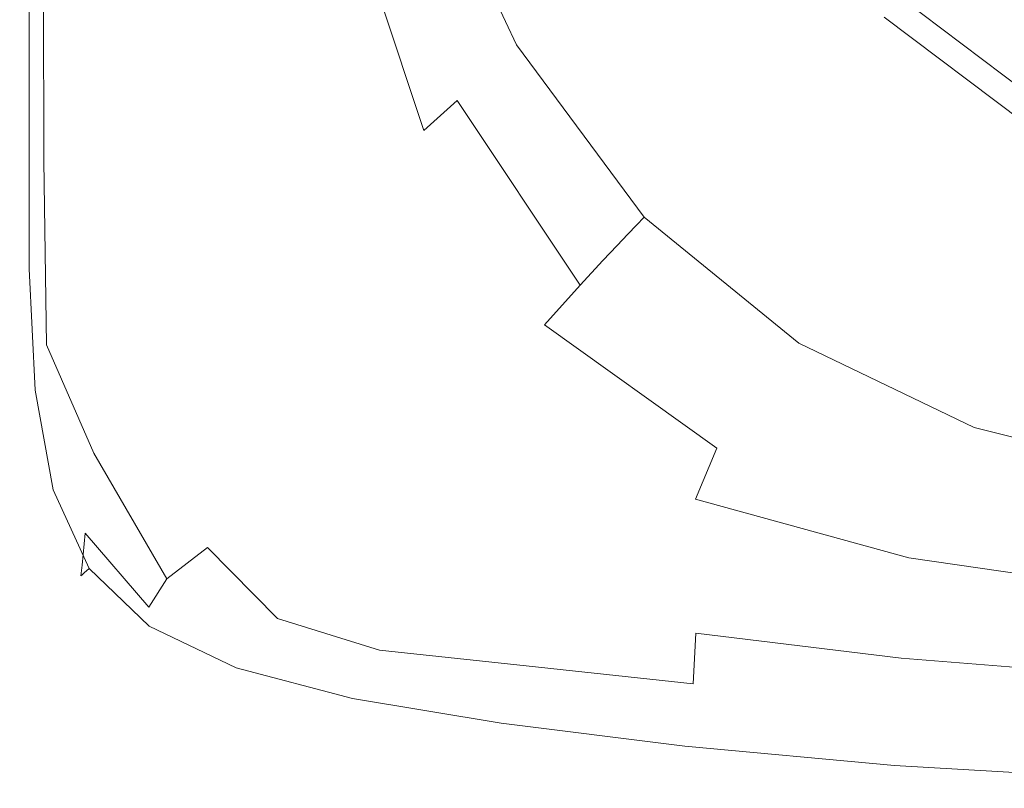
# Model space of a CAD drawing. Extents: x -100 to 100, y -198 to 0.
# Drawn here: x -64 to -49, y -197 to -186 of the extents above; entities that cross this region are included whole.
import ezdxf

# ---------------------------------------------------------------- set-up
doc = ezdxf.new("R2010")
doc.units = 0
doc.header["$LTSCALE"] = 500
doc.header["$MEASUREMENT"] = 0
doc.layers.add('FERRO_CHROM', color=7, linetype='Continuous')
doc.layers.add('FERRO_KOLOR', color=7, linetype='Continuous')

msp = doc.modelspace()

# ---------------------------------------------------------------- linework, layer by layer
at = {"layer": 'FERRO_CHROM', "lineweight": 0}
for points, invisible_edges in [([(-46.187, -187.974, -8.261), (-53.326, -180.943, -9.501), (-50.713, -185.4, -8.715), (-46.187, -187.974, -8.261)], 15), ([(-36.434, -185.4, -8.715), (-53.326, -180.943, -9.501), (-46.187, -187.974, -8.261), (-36.434, -185.4, -8.715)], 15), ([(-60.074, -183.137, 6.043), (-60.062, -185.813, 6.043), (-58.43, -186.223, 6.043), (-58.445, -183.553, 6.043)], 15), ([(-58.445, -183.553, 6.043), (-58.43, -186.223, 6.043), (-56.309, -186.555, 6.043), (-56.324, -183.841, 6.043)], 15), ([(-50.518, -183.816, 6.043), (-53.634, -183.897, 6.043), (-53.621, -186.728, 6.043), (-50.508, -186.79, 6.043)], 15), ([(-50.518, -183.816, 6.043), (-50.508, -186.79, 6.043), (-47.112, -186.789, 6.043), (-47.117, -183.692, 6.043)], 15), ([(-53.634, -183.897, 6.043), (-56.324, -183.841, 6.043), (-56.309, -186.555, 6.043), (-53.621, -186.728, 6.043)], 15), ([(-48.904, -184.098, -11.746), (-47.343, -185.278, -11.538), (-48.622, -187.459, -11.153), (-50.713, -185.879, -11.432)], 15), ([(-63.442, -184.96, 5.961), (-63.585, -185.027, 5.838), (-63.585, -187.516, 5.84), (-63.442, -187.439, 5.962)], 13), ([(-63.19, -184.916, 6.022), (-63.442, -184.96, 5.961), (-63.442, -187.439, 5.962), (-63.19, -187.379, 6.023)], 15), ([(-63.19, -184.916, 6.022), (-63.19, -187.379, 6.023), (-62.779, -187.383, 6.043), (-62.78, -184.943, 6.043)], 15), ([(-62.78, -184.943, 6.043), (-62.779, -187.383, 6.043), (-62.157, -187.5, 6.043), (-62.16, -185.091, 6.043)], 15), ([(-61.279, -185.408, 6.043), (-62.16, -185.091, 6.043), (-62.157, -187.5, 6.043), (-61.274, -187.777, 6.043)], 15), ([(-60.062, -185.813, 6.043), (-61.279, -185.408, 6.043), (-61.274, -187.777, 6.043), (-60.054, -188.15, 6.043)], 15), ([(-48.622, -187.459, -11.153), (-48.622, -186.98, -8.436), (-50.713, -185.4, -8.715), (-50.713, -185.879, -11.432)], 5), ([(-46.187, -187.974, -8.261), (-50.713, -185.4, -8.715), (-48.622, -186.98, -8.436), (-46.187, -187.974, -8.261)], 15), ([(-60.062, -185.813, 6.043), (-60.054, -188.15, 6.043), (-58.42, -188.556, 6.043), (-58.43, -186.223, 6.043)], 15), ([(-58.43, -186.223, 6.043), (-58.42, -188.556, 6.043), (-56.298, -188.932, 6.043), (-56.309, -186.555, 6.043)], 15), ([(-53.621, -186.728, 6.043), (-56.309, -186.555, 6.043), (-56.298, -188.932, 6.043), (-53.611, -189.213, 6.043)], 15), ([(-50.508, -186.79, 6.043), (-53.621, -186.728, 6.043), (-53.611, -189.213, 6.043), (-50.5, -189.406, 6.043)], 15), ([(-50.508, -186.79, 6.043), (-50.5, -189.406, 6.043), (-47.108, -189.517, 6.043), (-47.112, -186.789, 6.043)], 15), ([(-63.19, -189.511, 6.023), (-63.19, -187.379, 6.023), (-63.442, -187.439, 5.962), (-63.442, -189.585, 5.962)], 15), ([(-63.19, -189.511, 6.023), (-62.778, -189.495, 6.043), (-62.779, -187.383, 6.043), (-63.19, -187.379, 6.023)], 15), ([(-63.442, -189.585, 5.962), (-63.442, -187.439, 5.962), (-63.585, -187.516, 5.84), (-63.585, -189.672, 5.841)], 11), ([(-62.778, -189.495, 6.043), (-62.155, -189.585, 6.043), (-62.157, -187.5, 6.043), (-62.779, -187.383, 6.043)], 15), ([(-61.27, -189.827, 6.043), (-61.274, -187.777, 6.043), (-62.157, -187.5, 6.043), (-62.155, -189.585, 6.043)], 15), ([(-60.047, -190.17, 6.043), (-60.054, -188.15, 6.043), (-61.274, -187.777, 6.043), (-61.27, -189.827, 6.043)], 15), ([(-60.047, -190.17, 6.043), (-58.412, -190.562, 6.043), (-58.42, -188.556, 6.043), (-60.054, -188.15, 6.043)], 15), ([(-58.412, -190.562, 6.043), (-56.288, -190.953, 6.043), (-56.298, -188.932, 6.043), (-58.42, -188.556, 6.043)], 15), ([(-53.602, -191.291, 6.043), (-53.611, -189.213, 6.043), (-56.298, -188.932, 6.043), (-56.288, -190.953, 6.043)], 15), ([(-50.494, -191.557, 6.043), (-50.5, -189.406, 6.043), (-53.611, -189.213, 6.043), (-53.602, -191.291, 6.043)], 15), ([(-50.494, -191.557, 6.043), (-47.104, -191.732, 6.043), (-47.108, -189.517, 6.043), (-50.5, -189.406, 6.043)], 15), ([(-63.353, -191.404, 5.963), (-63.442, -189.585, 5.962), (-63.585, -189.672, 5.841), (-63.495, -191.498, 5.843)], 11), ([(-63.107, -191.308, 6.023), (-63.19, -189.511, 6.023), (-63.442, -189.585, 5.962), (-63.353, -191.404, 5.963)], 15), ([(-63.107, -191.308, 6.023), (-62.707, -191.247, 6.043), (-62.778, -189.495, 6.043), (-63.19, -189.511, 6.023)], 15), ([(-62.707, -191.247, 6.043), (-62.103, -191.294, 6.043), (-62.155, -189.585, 6.043), (-62.778, -189.495, 6.043)], 15), ([(-61.243, -191.521, 6.043), (-61.27, -189.827, 6.043), (-62.155, -189.585, 6.043), (-62.103, -191.294, 6.043)], 15), ([(-60.041, -191.86, 6.043), (-60.047, -190.17, 6.043), (-61.27, -189.827, 6.043), (-61.243, -191.521, 6.043)], 15), ([(-60.041, -191.86, 6.043), (-58.41, -192.241, 6.043), (-58.412, -190.562, 6.043), (-60.047, -190.17, 6.043)], 15), ([(-58.41, -192.241, 6.043), (-56.284, -192.628, 6.043), (-56.288, -190.953, 6.043), (-58.412, -190.562, 6.043)], 15), ([(-53.597, -192.986, 6.043), (-53.602, -191.291, 6.043), (-56.288, -190.953, 6.043), (-56.284, -192.628, 6.043)], 15), ([(-63.107, -191.308, 6.023), (-63.353, -191.404, 5.963), (-63.087, -192.898, 5.963), (-62.858, -192.763, 6.023)], 15), ([(-63.107, -191.308, 6.023), (-62.858, -192.763, 6.023), (-62.496, -192.604, 6.043), (-62.707, -191.247, 6.043)], 15), ([(-62.707, -191.247, 6.043), (-62.496, -192.604, 6.043), (-61.951, -192.573, 6.043), (-62.103, -191.294, 6.043)], 15), ([(-61.243, -191.521, 6.043), (-62.103, -191.294, 6.043), (-61.951, -192.573, 6.043), (-61.172, -192.821, 6.043)], 15), ([(-50.49, -193.282, 6.043), (-50.494, -191.557, 6.043), (-53.602, -191.291, 6.043), (-53.597, -192.986, 6.043)], 15), ([(-63.353, -191.404, 5.963), (-63.495, -191.498, 5.843), (-63.223, -193.001, 5.844), (-63.087, -192.898, 5.963)], 13), ([(-60.041, -191.86, 6.043), (-61.243, -191.521, 6.043), (-61.172, -192.821, 6.043), (-60.037, -193.208, 6.043)], 15), ([(-50.49, -193.282, 6.043), (-47.102, -193.486, 6.043), (-47.104, -191.732, 6.043), (-50.494, -191.557, 6.043)], 15), ([(-60.041, -191.86, 6.043), (-60.037, -193.208, 6.043), (-58.423, -193.593, 6.043), (-58.41, -192.241, 6.043)], 15), ([(-58.41, -192.241, 6.043), (-58.423, -193.593, 6.043), (-56.29, -193.967, 6.043), (-56.284, -192.628, 6.043)], 15), ([(-62.858, -192.763, 6.023), (-62.357, -193.896, 6.023), (-62.059, -193.623, 6.043), (-62.496, -192.604, 6.043)], 15), ([(-62.496, -192.604, 6.043), (-62.059, -193.623, 6.043), (-61.744, -193.336, 6.043), (-61.951, -192.573, 6.043)], 15), ([(-61.172, -192.821, 6.043), (-61.951, -192.573, 6.043), (-61.744, -193.336, 6.043), (-61.16, -193.757, 6.043)], 15), ([(-53.597, -192.986, 6.043), (-56.284, -192.628, 6.043), (-56.29, -193.967, 6.043), (-53.599, -194.322, 6.043)], 15), ([(-62.858, -192.763, 6.023), (-63.087, -192.898, 5.963), (-62.556, -194.074, 5.964), (-62.357, -193.896, 6.023)], 15), ([(-60.037, -193.208, 6.043), (-61.172, -192.821, 6.043), (-61.16, -193.757, 6.043), (-60.066, -194.218, 6.043)], 15), ([(-63.087, -192.898, 5.963), (-63.223, -193.001, 5.844), (-62.681, -194.184, 5.845), (-62.556, -194.074, 5.964)], 13), ([(-50.49, -193.282, 6.043), (-53.597, -192.986, 6.043), (-53.599, -194.322, 6.043), (-50.49, -194.622, 6.043)], 15), ([(-60.037, -193.208, 6.043), (-60.066, -194.218, 6.043), (-58.455, -194.618, 6.043), (-58.423, -193.593, 6.043)], 15), ([(-50.49, -193.282, 6.043), (-50.49, -194.622, 6.043), (-47.101, -194.831, 6.043), (-47.102, -193.486, 6.043)], 15), ([(-61.311, -194.359, 6.043), (-61.16, -193.757, 6.043), (-61.744, -193.336, 6.043), (-62.059, -193.623, 6.043)], 15), ([(-58.423, -193.593, 6.043), (-58.455, -194.618, 6.043), (-56.309, -194.979, 6.043), (-56.29, -193.967, 6.043)], 15), ([(-61.517, -194.721, 6.023), (-61.311, -194.359, 6.043), (-62.059, -193.623, 6.043), (-62.357, -193.896, 6.023)], 15), ([(-61.517, -194.721, 6.023), (-62.357, -193.896, 6.023), (-62.556, -194.074, 5.964), (-61.67, -194.936, 5.964)], 15), ([(-60.159, -194.896, 6.043), (-60.066, -194.218, 6.043), (-61.16, -193.757, 6.043), (-61.311, -194.359, 6.043)], 15), ([(-53.599, -194.322, 6.043), (-56.29, -193.967, 6.043), (-56.309, -194.979, 6.043), (-53.61, -195.323, 6.043)], 15), ([(-61.67, -194.936, 5.964), (-62.556, -194.074, 5.964), (-62.681, -194.184, 5.845), (-61.777, -195.054, 5.845)], 11), ([(-60.159, -194.896, 6.043), (-58.513, -195.317, 6.043), (-58.455, -194.618, 6.043), (-60.066, -194.218, 6.043)], 15), ([(-50.49, -194.622, 6.043), (-53.599, -194.322, 6.043), (-53.61, -195.323, 6.043), (-50.495, -195.615, 6.043)], 15), ([(-60.279, -195.317, 6.023), (-60.159, -194.896, 6.043), (-61.311, -194.359, 6.043), (-61.517, -194.721, 6.023)], 15), ([(-58.513, -195.317, 6.043), (-56.347, -195.673, 6.043), (-56.309, -194.979, 6.043), (-58.455, -194.618, 6.043)], 15), ([(-50.49, -194.622, 6.043), (-50.495, -195.615, 6.043), (-47.103, -195.819, 6.043), (-47.101, -194.831, 6.043)], 15), ([(-60.279, -195.317, 6.023), (-61.517, -194.721, 6.023), (-61.67, -194.936, 5.964), (-60.386, -195.557, 5.964)], 15), ([(-60.386, -195.557, 5.964), (-61.67, -194.936, 5.964), (-61.777, -195.054, 5.845), (-60.47, -195.682, 5.845)], 11), ([(-60.279, -195.317, 6.023), (-58.585, -195.759, 6.023), (-58.513, -195.317, 6.043), (-60.159, -194.896, 6.043)], 15), ([(-53.632, -196.014, 6.043), (-53.61, -195.323, 6.043), (-56.309, -194.979, 6.043), (-56.347, -195.673, 6.043)], 15), ([(-60.279, -195.317, 6.023), (-60.386, -195.557, 5.964), (-58.658, -196.012, 5.964), (-58.585, -195.759, 6.023)], 15), ([(-58.585, -195.759, 6.023), (-56.393, -196.117, 6.023), (-56.347, -195.673, 6.043), (-58.513, -195.317, 6.043)], 15), ([(-50.507, -196.302, 6.043), (-50.495, -195.615, 6.043), (-53.61, -195.323, 6.043), (-53.632, -196.014, 6.043)], 15), ([(-60.386, -195.557, 5.964), (-60.47, -195.682, 5.845), (-58.718, -196.144, 5.845), (-58.658, -196.012, 5.964)], 13), ([(-53.661, -196.457, 6.023), (-53.632, -196.014, 6.043), (-56.347, -195.673, 6.043), (-56.393, -196.117, 6.023)], 15), ([(-50.507, -196.302, 6.043), (-47.109, -196.504, 6.043), (-47.103, -195.819, 6.043), (-50.495, -195.615, 6.043)], 15), ([(-58.585, -195.759, 6.023), (-58.658, -196.012, 5.964), (-56.441, -196.374, 5.964), (-56.393, -196.117, 6.023)], 15), ([(-58.658, -196.012, 5.964), (-58.718, -196.144, 5.845), (-56.481, -196.511, 5.845), (-56.441, -196.374, 5.964)], 13), ([(-53.661, -196.457, 6.023), (-56.393, -196.117, 6.023), (-56.441, -196.374, 5.964), (-53.691, -196.717, 5.964)], 15), ([(-50.524, -196.745, 6.023), (-50.507, -196.302, 6.043), (-53.632, -196.014, 6.043), (-53.661, -196.457, 6.023)], 15), ([(-53.691, -196.717, 5.964), (-56.441, -196.374, 5.964), (-56.481, -196.511, 5.845), (-53.715, -196.858, 5.845)], 11), ([(-50.524, -196.745, 6.023), (-47.116, -196.947, 6.023), (-47.109, -196.504, 6.043), (-50.507, -196.302, 6.043)], 15), ([(-50.524, -196.745, 6.023), (-53.661, -196.457, 6.023), (-53.691, -196.717, 5.964), (-50.54, -197.007, 5.964)], 15), ([(-50.54, -197.007, 5.964), (-53.691, -196.717, 5.964), (-53.715, -196.858, 5.845), (-50.555, -197.149, 5.845)], 11), ([(-50.524, -196.745, 6.023), (-50.54, -197.007, 5.964), (-47.124, -197.209, 5.964), (-47.116, -196.947, 6.023)], 15), ([(-50.54, -197.007, 5.964), (-50.555, -197.149, 5.845), (-47.13, -197.352, 5.845), (-47.124, -197.209, 5.964)], 13)]:
    msp.add_3dface(points, dxfattribs=dict(at, invisible_edges=invisible_edges))
at = {"layer": 'FERRO_KOLOR', "lineweight": 0}
for points, invisible_edges in [([(-63.699, -183.113, -3.579), (-63.728, -185.958, -2.803), (-63.728, -185.22, -2.102), (-63.716, -182.595, -2.706)], 15), ([(-56.765, -182.842, -10.334), (-55.421, -185.729, -9.824), (-55.918, -186.059, -9.726), (-57.353, -183.084, -10.252)], 15), ([(-63.607, -183.765, -4.085), (-63.638, -186.984, -3.173), (-63.728, -185.958, -2.803), (-63.699, -183.113, -3.579)], 15), ([(-57.695, -183.244, -10.014), (-57.553, -183.173, -10.158), (-56.106, -186.192, -9.622), (-56.246, -186.299, -9.468)], 15), ([(-57.353, -183.084, -10.252), (-55.918, -186.059, -9.726), (-56.106, -186.192, -9.622), (-57.553, -183.173, -10.158)], 15), ([(-57.803, -183.312, -9.793), (-56.364, -186.398, -9.237), (-56.483, -186.509, -8.897), (-57.903, -183.388, -9.468)], 15), ([(-57.803, -183.312, -9.793), (-57.695, -183.244, -10.014), (-56.246, -186.299, -9.468), (-56.364, -186.398, -9.237)], 13), ([(-58.173, -183.615, -8.394), (-58.018, -183.484, -9.011), (-56.629, -186.65, -8.421), (-56.826, -186.841, -7.779)], 15), ([(-57.903, -183.388, -9.468), (-56.483, -186.509, -8.897), (-56.629, -186.65, -8.421), (-58.018, -183.484, -9.011)], 15), ([(-49.305, -183.412, -10.246), (-50.03, -186.695, -9.668), (-51.872, -186.172, -9.76), (-52.411, -184.183, -10.111)], 15), ([(-46.027, -183.663, -10.202), (-47.476, -187.372, -9.548), (-50.03, -186.695, -9.668), (-49.305, -183.412, -10.246)], 15), ([(-58.422, -183.796, -7.683), (-58.173, -183.615, -8.394), (-56.826, -186.841, -7.779), (-57.142, -187.135, -7.019)], 15), ([(-63.607, -183.765, -4.085), (-63.372, -184.416, -4.371), (-63.367, -188.045, -3.372), (-63.638, -186.984, -3.173)], 13), ([(-58.422, -183.796, -7.683), (-57.142, -187.135, -7.019), (-57.646, -187.589, -6.192), (-58.818, -184.043, -6.941)], 9), ([(-58.818, -184.043, -6.941), (-57.646, -187.589, -6.192), (-58.436, -188.031, -5.437), (-59.422, -184.317, -6.256)], 15), ([(-54.35, -185.029, -9.961), (-52.411, -184.183, -10.111), (-51.872, -186.172, -9.76), (-52.886, -187.312, -9.559)], 15), ([(-63.372, -184.416, -4.371), (-62.922, -184.876, -4.591), (-62.843, -188.771, -3.578), (-63.367, -188.045, -3.372)], 15), ([(-60.294, -184.578, -5.715), (-59.422, -184.317, -6.256), (-58.436, -188.031, -5.437), (-59.611, -188.293, -4.895)], 15), ([(-61.269, -184.799, -5.277), (-60.294, -184.578, -5.715), (-59.611, -188.293, -4.895), (-60.891, -188.503, -4.447)], 15), ([(-61.269, -184.799, -5.277), (-60.891, -188.503, -4.447), (-61.993, -188.793, -3.972), (-62.183, -184.951, -4.897)], 15), ([(-62.183, -184.951, -4.897), (-61.993, -188.793, -3.972), (-62.843, -188.771, -3.578), (-62.922, -184.876, -4.591)], 15), ([(-63.728, -185.076, 0.58), (-63.728, -185.022, -0.911), (-63.728, -187.237, -0.614), (-63.728, -187.505, 0.767)], 15), ([(-63.728, -185.022, -0.911), (-63.728, -185.22, -2.102), (-63.728, -186.856, -1.543), (-63.728, -187.237, -0.614)], 15), ([(-63.728, -185.076, 0.58), (-63.728, -187.505, 0.767), (-63.728, -187.594, 2.294), (-63.728, -185.094, 2.184)], 15), ([(-63.714, -185.087, 5.256), (-63.728, -185.094, 4.615), (-63.728, -187.594, 4.643), (-63.714, -187.586, 5.267)], 15), ([(-63.728, -185.094, 4.615), (-63.728, -185.094, 3.621), (-63.728, -187.594, 3.681), (-63.728, -187.594, 4.643)], 15), ([(-63.728, -185.094, 2.184), (-63.728, -187.594, 2.294), (-63.728, -187.594, 3.681), (-63.728, -185.094, 3.621)], 15), ([(-63.714, -185.087, 5.256), (-63.714, -187.586, 5.267), (-63.671, -187.563, 5.637), (-63.671, -185.067, 5.633)], 15), ([(-63.671, -185.067, 5.633), (-63.671, -187.563, 5.637), (-63.585, -187.516, 5.84), (-63.585, -185.027, 5.838)], 11), ([(-55.421, -185.729, -9.824), (-54.35, -185.029, -9.961), (-52.886, -187.312, -9.559), (-53.652, -188.177, -9.392)], 15), ([(-63.728, -185.958, -2.803), (-63.728, -187.991, -1.826), (-63.728, -186.856, -1.543), (-63.728, -185.22, -2.102)], 15), ([(-55.421, -185.729, -9.824), (-53.652, -188.177, -9.392), (-54.03, -188.59, -9.279), (-55.918, -186.059, -9.726)], 15), ([(-63.638, -186.984, -3.173), (-63.627, -189.383, -2.043), (-63.728, -187.991, -1.826), (-63.728, -185.958, -2.803)], 15), ([(-56.246, -186.299, -9.468), (-56.106, -186.192, -9.622), (-54.196, -188.759, -9.167), (-54.327, -188.892, -9.007)], 15), ([(-55.918, -186.059, -9.726), (-54.03, -188.59, -9.279), (-54.196, -188.759, -9.167), (-56.106, -186.192, -9.622)], 15), ([(-50.806, -188.768, -9.302), (-52.886, -187.312, -9.559), (-51.872, -186.172, -9.76), (-50.03, -186.695, -9.668)], 15), ([(-56.364, -186.398, -9.237), (-56.246, -186.299, -9.468), (-54.327, -188.892, -9.007), (-54.444, -189.014, -8.767)], 13), ([(-56.364, -186.398, -9.237), (-54.444, -189.014, -8.767), (-54.571, -189.148, -8.419), (-56.483, -186.509, -8.897)], 15), ([(-56.483, -186.509, -8.897), (-54.571, -189.148, -8.419), (-54.731, -189.317, -7.93), (-56.629, -186.65, -8.421)], 15), ([(-56.826, -186.841, -7.779), (-56.629, -186.65, -8.421), (-54.731, -189.317, -7.93), (-54.948, -189.546, -7.271)], 11), ([(-48.41, -189.752, -9.129), (-50.806, -188.768, -9.302), (-50.03, -186.695, -9.668), (-47.476, -187.372, -9.548)], 15), ([(-63.728, -189.105, -0.566), (-63.728, -187.237, -0.614), (-63.728, -186.856, -1.543), (-63.728, -187.991, -1.826)], 15), ([(-57.142, -187.135, -7.019), (-56.826, -186.841, -7.779), (-54.948, -189.546, -7.271), (-55.289, -189.917, -6.479)], 11), ([(-63.638, -186.984, -3.173), (-63.367, -188.045, -3.372), (-63.323, -190.816, -2.147), (-63.627, -189.383, -2.043)], 13), ([(-57.142, -187.135, -7.019), (-55.289, -189.917, -6.479), (-55.826, -190.513, -5.592), (-57.646, -187.589, -6.192)], 12), ([(-63.728, -189.596, 0.873), (-63.728, -187.505, 0.767), (-63.728, -187.237, -0.614), (-63.728, -189.105, -0.566)], 15), ([(-51.444, -189.922, -9.085), (-53.652, -188.177, -9.392), (-52.886, -187.312, -9.559), (-50.806, -188.768, -9.302)], 15), ([(-63.728, -189.596, 0.873), (-63.728, -189.76, 2.386), (-63.728, -187.594, 2.294), (-63.728, -187.505, 0.767)], 15), ([(-63.671, -189.724, 5.64), (-63.585, -189.672, 5.841), (-63.585, -187.516, 5.84), (-63.671, -187.563, 5.637)], 13), ([(-63.714, -189.75, 5.276), (-63.714, -187.586, 5.267), (-63.728, -187.594, 4.643), (-63.728, -189.759, 4.667)], 15), ([(-63.728, -189.76, 2.386), (-63.728, -189.759, 3.731), (-63.728, -187.594, 3.681), (-63.728, -187.594, 2.294)], 15), ([(-63.728, -189.759, 4.667), (-63.728, -187.594, 4.643), (-63.728, -187.594, 3.681), (-63.728, -189.759, 3.731)], 15), ([(-63.714, -189.75, 5.276), (-63.671, -189.724, 5.64), (-63.671, -187.563, 5.637), (-63.714, -187.586, 5.267)], 15), ([(-57.646, -187.589, -6.192), (-55.826, -190.513, -5.592), (-56.767, -191.582, -4.57), (-58.436, -188.031, -5.437)], 15), ([(-63.629, -190.748, -0.619), (-63.728, -189.105, -0.566), (-63.728, -187.991, -1.826), (-63.627, -189.383, -2.043)], 15), ([(-63.367, -188.045, -3.372), (-62.843, -188.771, -3.578), (-62.613, -192.445, -2.288), (-63.323, -190.816, -2.147)], 15), ([(-59.611, -188.293, -4.895), (-58.436, -188.031, -5.437), (-56.767, -191.582, -4.57), (-58.881, -191.369, -4.147)], 15), ([(-51.444, -189.922, -9.085), (-51.754, -190.45, -8.951), (-54.03, -188.59, -9.279), (-53.652, -188.177, -9.392)], 15), ([(-60.891, -188.503, -4.447), (-59.611, -188.293, -4.895), (-58.881, -191.369, -4.147), (-60.394, -191.529, -3.721)], 15), ([(-60.891, -188.503, -4.447), (-60.394, -191.529, -3.721), (-61.582, -191.916, -3.162), (-61.993, -188.793, -3.972)], 15), ([(-51.754, -190.45, -8.951), (-51.889, -190.642, -8.835), (-54.196, -188.759, -9.167), (-54.03, -188.59, -9.279)], 15), ([(-61.993, -188.793, -3.972), (-61.582, -191.916, -3.162), (-62.613, -192.445, -2.288), (-62.843, -188.771, -3.578)], 15), ([(-51.997, -190.791, -8.672), (-54.327, -188.892, -9.007), (-54.196, -188.759, -9.167), (-51.889, -190.642, -8.835)], 15), ([(-48.943, -191.096, -8.878), (-51.444, -189.922, -9.085), (-50.806, -188.768, -9.302), (-48.41, -189.752, -9.129)], 15), ([(-52.098, -190.921, -8.431), (-54.444, -189.014, -8.767), (-54.327, -188.892, -9.007), (-51.997, -190.791, -8.672)], 9), ([(-63.634, -191.384, 0.936), (-63.728, -189.596, 0.873), (-63.728, -189.105, -0.566), (-63.629, -190.748, -0.619)], 15), ([(-52.212, -191.061, -8.081), (-52.358, -191.235, -7.592), (-54.731, -189.317, -7.93), (-54.571, -189.148, -8.419)], 11), ([(-52.098, -190.921, -8.431), (-52.212, -191.061, -8.081), (-54.571, -189.148, -8.419), (-54.444, -189.014, -8.767)], 11), ([(-63.629, -190.748, -0.619), (-63.627, -189.383, -2.043), (-63.323, -190.816, -2.147), (-63.329, -192.287, -0.626)], 15), ([(-52.555, -191.469, -6.932), (-54.948, -189.546, -7.271), (-54.731, -189.317, -7.93), (-52.358, -191.235, -7.592)], 15), ([(-63.634, -191.384, 0.936), (-63.636, -191.595, 2.46), (-63.728, -189.76, 2.386), (-63.728, -189.596, 0.873)], 15), ([(-52.835, -191.828, -6.148), (-55.289, -189.917, -6.479), (-54.948, -189.546, -7.271), (-52.555, -191.469, -6.932)], 15), ([(-63.622, -191.584, 5.284), (-63.714, -189.75, 5.276), (-63.728, -189.759, 4.667), (-63.636, -191.593, 4.686)], 15), ([(-63.622, -191.584, 5.284), (-63.58, -191.555, 5.643), (-63.671, -189.724, 5.64), (-63.714, -189.75, 5.276)], 15), ([(-63.58, -191.555, 5.643), (-63.495, -191.498, 5.843), (-63.585, -189.672, 5.841), (-63.671, -189.724, 5.64)], 13), ([(-48.943, -191.096, -8.878), (-48.41, -189.752, -9.129), (-45.996, -190.618, -8.976), (-46.295, -191.834, -8.748)], 15), ([(-63.636, -191.595, 2.46), (-63.636, -191.594, 3.771), (-63.728, -189.759, 3.731), (-63.728, -189.76, 2.386)], 15), ([(-63.636, -191.593, 4.686), (-63.728, -189.759, 4.667), (-63.728, -189.759, 3.731), (-63.636, -191.594, 3.771)], 15), ([(-52.835, -191.828, -6.148), (-53.234, -192.374, -5.289), (-55.826, -190.513, -5.592), (-55.289, -189.917, -6.479)], 13), ([(-48.943, -191.096, -8.878), (-49.189, -191.699, -8.731), (-51.754, -190.45, -8.951), (-51.444, -189.922, -9.085)], 15), ([(-49.189, -191.699, -8.731), (-49.283, -191.906, -8.613), (-51.889, -190.642, -8.835), (-51.754, -190.45, -8.951)], 15), ([(-53.234, -192.374, -5.289), (-53.554, -193.138, -4.458), (-56.767, -191.582, -4.57), (-55.826, -190.513, -5.592)], 15), ([(-49.36, -192.061, -8.451), (-51.997, -190.791, -8.672), (-51.889, -190.642, -8.835), (-49.283, -191.906, -8.613)], 15), ([(-63.634, -191.384, 0.936), (-63.629, -190.748, -0.619), (-63.329, -192.287, -0.626), (-63.352, -192.901, 0.995)], 15), ([(-49.434, -192.192, -8.212), (-52.098, -190.921, -8.431), (-51.997, -190.791, -8.672), (-49.36, -192.061, -8.451)], 11), ([(-63.329, -192.287, -0.626), (-63.323, -190.816, -2.147), (-62.613, -192.445, -2.288), (-62.743, -193.65, -0.563)], 13), ([(-49.434, -192.192, -8.212), (-49.519, -192.326, -7.866), (-52.212, -191.061, -8.081), (-52.098, -190.921, -8.431)], 15), ([(-49.519, -192.326, -7.866), (-49.628, -192.49, -7.382), (-52.358, -191.235, -7.592), (-52.212, -191.061, -8.081)], 15), ([(-49.775, -192.712, -6.73), (-52.555, -191.469, -6.932), (-52.358, -191.235, -7.592), (-49.628, -192.49, -7.382)], 15), ([(-48.943, -191.096, -8.878), (-46.295, -191.834, -8.748), (-46.429, -192.4, -8.608), (-49.189, -191.699, -8.731)], 15), ([(-63.634, -191.384, 0.936), (-63.352, -192.901, 0.995), (-63.359, -193.105, 2.52), (-63.636, -191.595, 2.46)], 15), ([(-59.883, -193.502, -3.206), (-60.394, -191.529, -3.721), (-58.881, -191.369, -4.147), (-58.395, -193.395, -3.549)], 15), ([(-58.395, -193.395, -3.549), (-58.881, -191.369, -4.147), (-56.767, -191.582, -4.57), (-56.334, -193.595, -3.718)], 15), ([(-63.58, -191.555, 5.643), (-63.305, -193.062, 5.645), (-63.223, -193.001, 5.844), (-63.495, -191.498, 5.843)], 11), ([(-59.883, -193.502, -3.206), (-60.901, -193.866, -2.645), (-61.582, -191.916, -3.162), (-60.394, -191.529, -3.721)], 15), ([(-49.956, -193.022, -5.971), (-52.835, -191.828, -6.148), (-52.555, -191.469, -6.932), (-49.775, -192.712, -6.73)], 15), ([(-63.622, -191.584, 5.284), (-63.636, -191.593, 4.686), (-63.359, -193.104, 4.701), (-63.346, -193.093, 5.29)], 15), ([(-63.636, -191.593, 4.686), (-63.636, -191.594, 3.771), (-63.359, -193.104, 3.804), (-63.359, -193.104, 4.701)], 15), ([(-63.636, -191.595, 2.46), (-63.359, -193.105, 2.52), (-63.359, -193.104, 3.804), (-63.636, -191.594, 3.771)], 15), ([(-63.622, -191.584, 5.284), (-63.346, -193.093, 5.29), (-63.305, -193.062, 5.645), (-63.58, -191.555, 5.643)], 15), ([(-53.596, -194.148, -3.759), (-56.334, -193.595, -3.718), (-56.767, -191.582, -4.57), (-53.554, -193.138, -4.458)], 15), ([(-49.956, -193.022, -5.971), (-50.166, -193.452, -5.169), (-53.234, -192.374, -5.289), (-52.835, -191.828, -6.148)], 15), ([(-49.189, -191.699, -8.731), (-46.429, -192.4, -8.608), (-46.478, -192.613, -8.49), (-49.283, -191.906, -8.613)], 15), ([(-60.901, -193.866, -2.645), (-61.513, -194.339, -1.75), (-62.613, -192.445, -2.288), (-61.582, -191.916, -3.162)], 15), ([(-49.36, -192.061, -8.451), (-49.283, -191.906, -8.613), (-46.478, -192.613, -8.49), (-46.518, -192.77, -8.329)], 11), ([(-49.434, -192.192, -8.212), (-49.36, -192.061, -8.451), (-46.518, -192.77, -8.329), (-46.557, -192.897, -8.093)], 13), ([(-49.434, -192.192, -8.212), (-46.557, -192.897, -8.093), (-46.602, -193.022, -7.752), (-49.519, -192.326, -7.866)], 15), ([(-63.352, -192.901, 0.995), (-63.329, -192.287, -0.626), (-62.743, -193.65, -0.563), (-62.79, -194.135, 1.058)], 11), ([(-50.166, -193.452, -5.169), (-50.341, -194.023, -4.399), (-53.554, -193.138, -4.458), (-53.234, -192.374, -5.289)], 11), ([(-49.519, -192.326, -7.866), (-46.602, -193.022, -7.752), (-46.66, -193.173, -7.276), (-49.628, -192.49, -7.382)], 15), ([(-61.784, -194.767, -0.404), (-62.743, -193.65, -0.563), (-62.613, -192.445, -2.288), (-61.513, -194.339, -1.75)], 11), ([(-49.775, -192.712, -6.73), (-49.628, -192.49, -7.382), (-46.66, -193.173, -7.276), (-46.739, -193.376, -6.634)], 15), ([(-49.956, -193.022, -5.971), (-49.775, -192.712, -6.73), (-46.739, -193.376, -6.634), (-46.827, -193.653, -5.892)], 15), ([(-63.352, -192.901, 0.995), (-62.79, -194.135, 1.058), (-62.806, -194.296, 2.566), (-63.359, -193.105, 2.52)], 13), ([(-63.305, -193.062, 5.645), (-62.756, -194.25, 5.646), (-62.681, -194.184, 5.845), (-63.223, -193.001, 5.844)], 11), ([(-63.346, -193.093, 5.29), (-63.359, -193.104, 4.701), (-62.806, -194.294, 4.713), (-62.794, -194.283, 5.294)], 15), ([(-63.359, -193.105, 2.52), (-62.806, -194.296, 2.566), (-62.806, -194.295, 3.829), (-63.359, -193.104, 3.804)], 13), ([(-63.359, -193.104, 4.701), (-63.359, -193.104, 3.804), (-62.806, -194.295, 3.829), (-62.806, -194.294, 4.713)], 15), ([(-63.346, -193.093, 5.29), (-62.794, -194.283, 5.294), (-62.756, -194.25, 5.646), (-63.305, -193.062, 5.645)], 15), ([(-50.421, -194.76, -3.739), (-53.596, -194.148, -3.759), (-53.554, -193.138, -4.458), (-50.341, -194.023, -4.399)], 11), ([(-49.956, -193.022, -5.971), (-46.827, -193.653, -5.892), (-46.915, -194.025, -5.116), (-50.166, -193.452, -5.169)], 15), ([(-59.342, -194.408, -2.86), (-59.883, -193.502, -3.206), (-58.395, -193.395, -3.549), (-58.193, -194.651, -2.978)], 15), ([(-58.193, -194.651, -2.978), (-58.395, -193.395, -3.549), (-56.334, -193.595, -3.718), (-56.184, -194.819, -3.06)], 15), ([(-50.166, -193.452, -5.169), (-46.915, -194.025, -5.116), (-46.992, -194.512, -4.372), (-50.341, -194.023, -4.399)], 15), ([(-59.342, -194.408, -2.86), (-59.847, -194.936, -2.376), (-60.901, -193.866, -2.645), (-59.883, -193.502, -3.206)], 13), ([(-53.547, -195.159, -3.087), (-56.184, -194.819, -3.06), (-56.334, -193.595, -3.718), (-53.596, -194.148, -3.759)], 15), ([(-61.859, -195.072, 1.133), (-62.79, -194.135, 1.058), (-62.743, -193.65, -0.563), (-61.784, -194.767, -0.404)], 11), ([(-59.847, -194.936, -2.376), (-60.231, -195.327, -1.504), (-61.513, -194.339, -1.75), (-60.901, -193.866, -2.645)], 11), ([(-50.421, -194.76, -3.739), (-50.341, -194.023, -4.399), (-46.992, -194.512, -4.372), (-47.047, -195.135, -3.726)], 9), ([(-61.859, -195.072, 1.133), (-61.884, -195.173, 2.601), (-62.806, -194.296, 2.566), (-62.79, -194.135, 1.058)], 15), ([(-61.841, -195.124, 5.647), (-61.777, -195.054, 5.845), (-62.681, -194.184, 5.845), (-62.756, -194.25, 5.646)], 9), ([(-50.455, -195.534, -3.084), (-53.547, -195.159, -3.087), (-53.596, -194.148, -3.759), (-50.421, -194.76, -3.739)], 15), ([(-61.873, -195.159, 5.297), (-62.794, -194.283, 5.294), (-62.806, -194.294, 4.713), (-61.884, -195.172, 4.722)], 13), ([(-61.884, -195.172, 4.722), (-62.806, -194.294, 4.713), (-62.806, -194.295, 3.829), (-61.884, -195.172, 3.847)], 13), ([(-61.884, -195.173, 2.601), (-61.884, -195.172, 3.847), (-62.806, -194.295, 3.829), (-62.806, -194.296, 2.566)], 15), ([(-61.873, -195.159, 5.297), (-61.841, -195.124, 5.647), (-62.756, -194.25, 5.646), (-62.794, -194.283, 5.294)], 11), ([(-60.437, -195.598, -0.244), (-61.784, -194.767, -0.404), (-61.513, -194.339, -1.75), (-60.231, -195.327, -1.504)], 13), ([(-59.342, -194.408, -2.86), (-58.193, -194.651, -2.978), (-58.312, -195.414, -2.311), (-59.847, -194.936, -2.376)], 11), ([(-60.525, -195.756, 1.2), (-61.859, -195.072, 1.133), (-61.784, -194.767, -0.404), (-60.437, -195.598, -0.244)], 15), ([(-58.193, -194.651, -2.978), (-56.184, -194.819, -3.06), (-56.245, -195.633, -2.337), (-58.312, -195.414, -2.311)], 11), ([(-50.455, -195.534, -3.084), (-50.421, -194.76, -3.739), (-47.047, -195.135, -3.726), (-47.084, -195.809, -3.076)], 7), ([(-59.847, -194.936, -2.376), (-58.312, -195.414, -2.311), (-58.546, -195.845, -1.42), (-60.231, -195.327, -1.504)], 15), ([(-53.547, -195.159, -3.087), (-53.59, -195.923, -2.341), (-56.245, -195.633, -2.337), (-56.184, -194.819, -3.06)], 13), ([(-60.525, -195.756, 1.2), (-60.554, -195.808, 2.627), (-61.884, -195.173, 2.601), (-61.859, -195.072, 1.133)], 15), ([(-60.52, -195.757, 5.648), (-60.47, -195.682, 5.845), (-61.777, -195.054, 5.845), (-61.841, -195.124, 5.647)], 13), ([(-60.546, -195.795, 5.299), (-61.873, -195.159, 5.297), (-61.884, -195.172, 4.722), (-60.554, -195.808, 4.728)], 15), ([(-60.554, -195.808, 4.728), (-61.884, -195.172, 4.722), (-61.884, -195.172, 3.847), (-60.554, -195.808, 3.861)], 15), ([(-60.554, -195.808, 2.627), (-60.554, -195.808, 3.861), (-61.884, -195.172, 3.847), (-61.884, -195.173, 2.601)], 15), ([(-60.546, -195.795, 5.299), (-60.52, -195.757, 5.648), (-61.841, -195.124, 5.647), (-61.873, -195.159, 5.297)], 15), ([(-50.455, -195.534, -3.084), (-50.496, -196.218, -2.334), (-53.59, -195.923, -2.341), (-53.547, -195.159, -3.087)], 3), ([(-60.437, -195.598, -0.244), (-60.231, -195.327, -1.504), (-58.546, -195.845, -1.42), (-58.686, -196.103, -0.178)], 15), ([(-58.312, -195.414, -2.311), (-56.245, -195.633, -2.337), (-56.383, -196.139, -1.414), (-58.546, -195.845, -1.42)], 15), ([(-50.455, -195.534, -3.084), (-47.084, -195.809, -3.076), (-47.108, -196.449, -2.323), (-50.496, -196.218, -2.334)], 15), ([(-60.525, -195.756, 1.2), (-60.437, -195.598, -0.244), (-58.686, -196.103, -0.178), (-58.756, -196.232, 1.237)], 15), ([(-60.52, -195.757, 5.648), (-58.755, -196.223, 5.648), (-58.718, -196.144, 5.845), (-60.47, -195.682, 5.845)], 11), ([(-53.59, -195.923, -2.341), (-53.665, -196.458, -1.398), (-56.383, -196.139, -1.414), (-56.245, -195.633, -2.337)], 15), ([(-60.525, -195.756, 1.2), (-58.756, -196.232, 1.237), (-58.779, -196.275, 2.646), (-60.554, -195.808, 2.627)], 15), ([(-60.546, -195.795, 5.299), (-60.554, -195.808, 4.728), (-58.779, -196.275, 4.732), (-58.773, -196.262, 5.301)], 15), ([(-60.554, -195.808, 4.728), (-60.554, -195.808, 3.861), (-58.779, -196.275, 3.871), (-58.779, -196.275, 4.732)], 15), ([(-60.554, -195.808, 2.627), (-58.779, -196.275, 2.646), (-58.779, -196.275, 3.871), (-60.554, -195.808, 3.861)], 15), ([(-60.546, -195.795, 5.299), (-58.773, -196.262, 5.301), (-58.755, -196.223, 5.648), (-60.52, -195.757, 5.648)], 15), ([(-58.686, -196.103, -0.178), (-58.546, -195.845, -1.42), (-56.383, -196.139, -1.414), (-56.465, -196.443, -0.157)], 15), ([(-50.496, -196.218, -2.334), (-50.532, -196.751, -1.379), (-53.665, -196.458, -1.398), (-53.59, -195.923, -2.341)], 15), ([(-58.756, -196.232, 1.237), (-58.686, -196.103, -0.178), (-56.465, -196.443, -0.157), (-56.507, -196.596, 1.259)], 15), ([(-58.756, -196.232, 1.237), (-56.507, -196.596, 1.259), (-56.521, -196.647, 2.662), (-58.779, -196.275, 2.646)], 15), ([(-58.773, -196.262, 5.301), (-58.779, -196.275, 4.732), (-56.521, -196.648, 4.735), (-56.517, -196.634, 5.301)], 15), ([(-58.779, -196.275, 4.732), (-58.779, -196.275, 3.871), (-56.521, -196.647, 3.879), (-56.521, -196.648, 4.735)], 15), ([(-58.779, -196.275, 2.646), (-56.521, -196.647, 2.662), (-56.521, -196.647, 3.879), (-58.779, -196.275, 3.871)], 15), ([(-58.773, -196.262, 5.301), (-56.517, -196.634, 5.301), (-56.505, -196.593, 5.648), (-58.755, -196.223, 5.648)], 15), ([(-58.755, -196.223, 5.648), (-56.505, -196.593, 5.648), (-56.481, -196.511, 5.845), (-58.718, -196.144, 5.845)], 11), ([(-53.71, -196.78, -0.134), (-56.465, -196.443, -0.157), (-56.383, -196.139, -1.414), (-53.665, -196.458, -1.398)], 15), ([(-50.496, -196.218, -2.334), (-47.108, -196.449, -2.323), (-47.122, -196.968, -1.363), (-50.532, -196.751, -1.379)], 15), ([(-53.733, -196.941, 1.281), (-56.507, -196.596, 1.259), (-56.465, -196.443, -0.157), (-53.71, -196.78, -0.134)], 15), ([(-53.73, -196.942, 5.648), (-53.715, -196.858, 5.845), (-56.481, -196.511, 5.845), (-56.505, -196.593, 5.648)], 13), ([(-50.554, -197.072, -0.112), (-53.71, -196.78, -0.134), (-53.665, -196.458, -1.398), (-50.532, -196.751, -1.379)], 15), ([(-53.733, -196.941, 1.281), (-53.74, -196.996, 2.677), (-56.521, -196.647, 2.662), (-56.507, -196.596, 1.259)], 15), ([(-53.738, -196.984, 5.302), (-56.517, -196.634, 5.301), (-56.521, -196.648, 4.735), (-53.74, -196.998, 4.738)], 15), ([(-53.74, -196.998, 4.738), (-56.521, -196.648, 4.735), (-56.521, -196.647, 3.879), (-53.74, -196.997, 3.886)], 15), ([(-53.74, -196.996, 2.677), (-53.74, -196.997, 3.886), (-56.521, -196.647, 3.879), (-56.521, -196.647, 2.662)], 15), ([(-53.738, -196.984, 5.302), (-53.73, -196.942, 5.648), (-56.505, -196.593, 5.648), (-56.517, -196.634, 5.301)], 15), ([(-50.565, -197.234, 1.3), (-53.733, -196.941, 1.281), (-53.71, -196.78, -0.134), (-50.554, -197.072, -0.112)], 15), ([(-50.563, -197.235, 5.648), (-50.555, -197.149, 5.845), (-53.715, -196.858, 5.845), (-53.73, -196.942, 5.648)], 13), ([(-50.554, -197.072, -0.112), (-50.532, -196.751, -1.379), (-47.122, -196.968, -1.363), (-47.131, -197.28, -0.096)], 15), ([(-50.565, -197.234, 1.3), (-50.569, -197.289, 2.69), (-53.74, -196.996, 2.677), (-53.733, -196.941, 1.281)], 15), ([(-50.567, -197.277, 5.303), (-53.738, -196.984, 5.302), (-53.74, -196.998, 4.738), (-50.569, -197.291, 4.741)], 15), ([(-50.569, -197.289, 2.69), (-50.569, -197.29, 3.893), (-53.74, -196.997, 3.886), (-53.74, -196.996, 2.677)], 15), ([(-50.569, -197.291, 4.741), (-53.74, -196.998, 4.738), (-53.74, -196.997, 3.886), (-50.569, -197.29, 3.893)], 15), ([(-50.567, -197.277, 5.303), (-50.563, -197.235, 5.648), (-53.73, -196.942, 5.648), (-53.738, -196.984, 5.302)], 15), ([(-50.565, -197.234, 1.3), (-50.554, -197.072, -0.112), (-47.131, -197.28, -0.096), (-47.135, -197.437, 1.313)], 15), ([(-50.563, -197.235, 5.648), (-47.134, -197.438, 5.648), (-47.13, -197.352, 5.845), (-50.555, -197.149, 5.845)], 11), ([(-50.565, -197.234, 1.3), (-47.135, -197.437, 1.313), (-47.136, -197.491, 2.699), (-50.569, -197.289, 2.69)], 15), ([(-50.567, -197.277, 5.303), (-50.569, -197.291, 4.741), (-47.136, -197.494, 4.742), (-47.136, -197.48, 5.303)], 15), ([(-50.569, -197.289, 2.69), (-47.136, -197.491, 2.699), (-47.136, -197.493, 3.897), (-50.569, -197.29, 3.893)], 15), ([(-50.569, -197.291, 4.741), (-50.569, -197.29, 3.893), (-47.136, -197.493, 3.897), (-47.136, -197.494, 4.742)], 15), ([(-50.567, -197.277, 5.303), (-47.136, -197.48, 5.303), (-47.134, -197.438, 5.648), (-50.563, -197.235, 5.648)], 15)]:
    msp.add_3dface(points, dxfattribs=dict(at, invisible_edges=invisible_edges))

doc.saveas('drawing.dxf')
